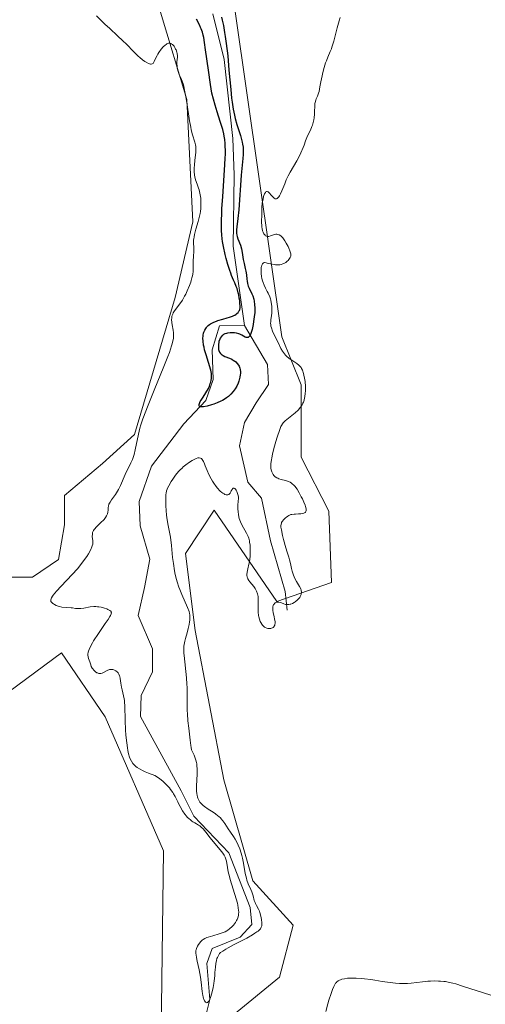
# Model space of a CAD drawing. Units: metres. Extents: x 628895 to 632326, y 4676411 to 4678787.
# Drawn here: x 630957 to 631062, y 4678095 to 4678316 of the extents above; entities that cross this region are included whole.
import ezdxf

# ---------------------------------------------------------------- set-up
doc = ezdxf.new("R2010")
doc.units = ezdxf.units.M
doc.header["$MEASUREMENT"] = 0
for name, color, linetype, lineweight in [('Corriente natural lineal', 142, 'Continuous', 13), ('Cultivos herbáceos CxS', 92, 'Continuous', 0), ('Curva de nivel maestra', 30, 'Continuous', 30), ('Curva de nivel normal', 30, 'Continuous', 0), ('Matorral CxS', 135, 'Continuous', 0)]:
    doc.layers.add(name, color=color, linetype=linetype, lineweight=lineweight)

# ---------------------------------------------------------------- blocks, each defined once
blk = doc.blocks.new('*U7')
at = {"layer": 'Matorral CxS', "color": 135, "linetype": 'Continuous', "lineweight": 0}
for points in [[(631003.1469, 4678335.5673, 379.1289), (631016.0847, 4678244.9479, 379.5994), (631020.3973, 4678234.1591, 379.0727), (631020.3971, 4678217.9773, 381.0599), (631026.6341, 4678205.8713, 381.8345), (631027.2483, 4678189.9003, 382.3239), (631014.9625, 4678185.6005, 379.7607), (631000.9881, 4678206.1105, 380.9043), (630994.5191, 4678196.4015, 380.6468), (630996.6747, 4678179.1409, 380.4751), (631003.1445, 4678145.6981, 382.6203), (631009.5861, 4678123.0771, 381.1495), (631018.6473, 4678113.1159, 382.7646), (631015.5757, 4678101.4449, 382.955), (631005.2719, 4678093.0575, 382.1878)], [(630988.9747, 4678077.5929, 384.309), (630989.6277, 4678129.7771, 383.0637), (630976.5821, 4678159.7835, 382.3114), (630966.7975, 4678174.1345, 381.995), (630920.6855, 4678140.0133, 385.6455), (630903.4335, 4678147.5657, 385.9854), (630904.5117, 4678164.8261, 386.2059), (630928.3123, 4678225.6665, 384.7221), (630936.7921, 4678215.2295, 383.7071), (630937.9377, 4678198.2693, 382.9398), (630940.7055, 4678189.1373, 382.8559), (630947.8809, 4678191.0941, 382.5203), (630960.2749, 4678191.0941, 381.9899), (630966.1455, 4678195.0075, 381.8967), (630967.4503, 4678202.8353, 381.6955), (630967.4505, 4678209.3583, 381.4569), (630975.9305, 4678216.5335, 381.5079), (630983.1057, 4678223.0565, 380.8151), (630992.2385, 4678253.7145, 380.7486), (630996.1525, 4678270.6745, 380.3429), (630994.8483, 4678298.0711, 379.5024), (630988.9777, 4678317.6401, 379.5479)]]:
    blk.add_polyline3d(points, dxfattribs=at)
blk = doc.blocks.new('*U13')
at = {"layer": 'Cultivos herbáceos CxS', "color": 92, "linetype": 'Continuous', "lineweight": 0}
blk.add_polyline3d([(631005.2719, 4678093.0575, 382.1878), (631015.5757, 4678101.4449, 382.955), (631018.6473, 4678113.1159, 382.7646), (631009.5861, 4678123.0771, 381.1495), (631003.1445, 4678145.6981, 382.6203), (630996.6747, 4678179.1409, 380.4751), (630994.5191, 4678196.4015, 380.6468), (631000.9881, 4678206.1105, 380.9043), (631014.9625, 4678185.6005, 379.7607), (631027.2483, 4678189.9003, 382.3239), (631026.6341, 4678205.8713, 381.8345), (631020.3971, 4678217.9773, 381.0599), (631020.3973, 4678234.1591, 379.0727), (631016.0847, 4678244.9479, 379.5994), (631003.1469, 4678335.5673, 379.1289)], dxfattribs=at)

msp = doc.modelspace()

# ---------------------------------------------------------------- linework, layer by layer
at = {"layer": 'Corriente natural lineal', "color": 142, "linetype": 'Continuous', "lineweight": 13}
for points in [[(631007.7401, 4678247.4701, 374.8391), (631005.1801, 4678265.2501, 375.8792), (631005.4101, 4678281.2001, 376.3714), (631005.1301, 4678289.3001, 376.2103), (631003.2001, 4678307.0401, 375.0632), (631000.6601, 4678317.2801, 375.583)], [(630996.8801, 4678083.9701, 380.6924), (630999.9601, 4678096.4901, 380.6272), (630999.3301, 4678104.5401, 380.5274), (631000.4901, 4678107.9201, 380.2683), (631006.7901, 4678110.4101, 380.2034), (631009.3901, 4678113.2801, 380.496), (631009.0501, 4678117.1001, 380.5489), (631004.2501, 4678129.3501, 380.2084), (630996.3801, 4678137.5701, 379.8995), (630993.5401, 4678143.1901, 379.8507), (630984.4601, 4678159.8601, 378.7435), (630984.6301, 4678164.6001, 378.6124), (630987.1601, 4678169.8801, 377.5322), (630987.1901, 4678174.9901, 377.5247), (630983.9301, 4678182.5201, 378.4453), (630985.3901, 4678188.7401, 377.7311), (630986.5901, 4678195.1201, 377.1729), (630984.3601, 4678202.5901, 377.5386), (630984.1801, 4678208.0401, 378.3067), (630986.9601, 4678215.9701, 377.6012), (630994.1601, 4678225.4201, 376.1319), (630999.0801, 4678230.6501, 375.305), (631000.7201, 4678235.3801, 375.1642), (631000.4801, 4678241.9801, 375.5233), (631002.1301, 4678247.3701, 375.8387), (631007.7401, 4678247.4701, 374.8391)], [(631017.3301, 4678183.6801, 380.0498), (631016.8501, 4678187.8701, 379.6179), (631013.5701, 4678199.2001, 379.0574), (631011.5301, 4678208.7601, 377.7616), (631008.4801, 4678212.3201, 377.0602), (631006.5901, 4678220.5201, 376.6051), (631007.7601, 4678225.7101, 375.6903), (631010.3201, 4678230.1001, 375.8484), (631013.0801, 4678234.2201, 375.7831), (631012.8801, 4678238.7001, 375.9505), (631007.7401, 4678247.4701, 374.8391)]]:
    msp.add_polyline3d(points, dxfattribs=at)
at = {"layer": 'Cultivos herbáceos CxS', "color": 92, "linetype": 'Continuous', "lineweight": 0}
for points in [[(631003.1469, 4678335.5673, 379.1289), (631016.0847, 4678244.9479, 379.5994), (631020.3973, 4678234.1591, 379.0727), (631020.3971, 4678217.9773, 381.0599), (631026.6341, 4678205.8713, 381.8345), (631027.2483, 4678189.9003, 382.3239), (631014.9625, 4678185.6005, 379.7607), (631000.9881, 4678206.1105, 380.9043), (630994.5191, 4678196.4015, 380.6468), (630996.6747, 4678179.1409, 380.4751), (631003.1445, 4678145.6981, 382.6203), (631009.5861, 4678123.0771, 381.1495), (631018.6473, 4678113.1159, 382.7646), (631015.5757, 4678101.4449, 382.955), (631005.2719, 4678093.0575, 382.1878)], [(630988.9777, 4678317.6401, 379.5479), (630994.8483, 4678298.0711, 379.5024), (630996.1525, 4678270.6745, 380.3429), (630992.2385, 4678253.7145, 380.7486), (630983.1057, 4678223.0565, 380.8151), (630975.9305, 4678216.5335, 381.5079), (630967.4505, 4678209.3583, 381.4569), (630967.4503, 4678202.8353, 381.6955), (630966.1455, 4678195.0075, 381.8967), (630960.2749, 4678191.0941, 381.9899), (630947.8809, 4678191.0941, 382.5203), (630940.7055, 4678189.1373, 382.8559), (630937.9377, 4678198.2693, 382.9398), (630936.7921, 4678215.2295, 383.7071), (630928.3123, 4678225.6665, 384.7221), (630904.5117, 4678164.8261, 386.2059), (630903.4335, 4678147.5657, 385.9854), (630920.6855, 4678140.0133, 385.6455), (630966.7975, 4678174.1345, 381.995), (630976.5821, 4678159.7835, 382.3114), (630989.6277, 4678129.7771, 383.0637), (630988.9747, 4678077.5929, 384.309)], [(630988.9777, 4678317.6401, 379.5479), (630994.8483, 4678298.0711, 379.5024), (630996.1525, 4678270.6745, 380.3429), (630992.2385, 4678253.7145, 380.7486), (630983.1057, 4678223.0565, 380.8151), (630975.9305, 4678216.5335, 381.5079), (630967.4505, 4678209.3583, 381.4569), (630967.4503, 4678202.8353, 381.6955), (630966.1455, 4678195.0075, 381.8967), (630960.2749, 4678191.0941, 381.9899), (630947.8809, 4678191.0941, 382.5203), (630940.7055, 4678189.1373, 382.8559), (630937.9377, 4678198.2693, 382.9398), (630936.7921, 4678215.2295, 383.7071), (630928.3123, 4678225.6665, 384.7221), (630904.5117, 4678164.8261, 386.2059), (630903.4335, 4678147.5657, 385.9854), (630920.6855, 4678140.0133, 385.6455), (630966.7975, 4678174.1345, 381.995), (630976.5821, 4678159.7835, 382.3114), (630989.6277, 4678129.7771, 383.0637), (630988.9747, 4678077.5929, 384.309)]]:
    msp.add_polyline3d(points, dxfattribs=at)
at = {"layer": 'Curva de nivel maestra', "color": 30, "linetype": 'Continuous', "lineweight": 30, "elevation": 375, "flags": 128}
msp.add_lwpolyline([(631002.61, 4678316.4901), (631002.78, 4678315.8701), (631003.04, 4678314.6301), (631003.3, 4678313.1001), (631003.44, 4678312.1801), (631003.66, 4678310.6001), (631003.98, 4678307.8301), (631004.27, 4678304.6501), (631004.66, 4678300.3301), (631004.87, 4678298.3801), (631004.98, 4678297.5001), (631005.23, 4678295.9201), (631005.48, 4678294.5801), (631005.65, 4678293.8101), (631006, 4678292.4901), (631006.38, 4678291.3201), (631006.82, 4678290.0201), (631007.02, 4678289.4101), (631007.24, 4678288.5401), (631007.33, 4678288.0801), (631007.43, 4678287.3601), (631007.48, 4678286.5801), (631007.48, 4678286.1701), (631007.47, 4678285.7501), (631007.4, 4678284.8301), (631007.17, 4678282.5801), (631007.03, 4678281.1601), (631006.46, 4678273.3901), (631006.26, 4678271.4101), (631006.04, 4678269.5601), (631005.98, 4678268.8901), (631005.96, 4678268.6001), (631005.97, 4678268.1101), (631006.03, 4678267.6901), (631006.09, 4678267.4201), (631006.27, 4678266.8801), (631006.85, 4678265.4101), (631007.09, 4678264.6201), (631007.24, 4678263.8301), (631007.37, 4678262.7601), (631007.45, 4678262.2101), (631007.64, 4678261.3501), (631007.93, 4678260.1901), (631008.06, 4678259.6201), (631008.19, 4678258.8101), (631008.29, 4678257.8301), (631008.34, 4678257.4001), (631008.42, 4678256.8801), (631008.57, 4678256.2901), (631008.77, 4678255.8001), (631009.41, 4678254.5501), (631009.59, 4678254.0801), (631009.81, 4678253.3201), (631009.9, 4678252.8801), (631010, 4678252.1401), (631010.04, 4678251.3101), (631010.04, 4678250.8501), (631010.02, 4678250.3701), (631009.93, 4678249.3701), (631009.79, 4678248.3501), (631009.68, 4678247.6901), (631009.43, 4678246.5301), (631009.25, 4678245.9001), (631009.16, 4678245.6401), (631009.03, 4678245.3101), (631008.88, 4678245.0601), (631008.8, 4678244.9601), (631008.63, 4678244.8201), (631008.54, 4678244.7701), (631008.4, 4678244.7401), (631008.25, 4678244.7501), (631008.14, 4678244.7701), (631007.91, 4678244.8601), (631007.12, 4678245.2801), (631006.67, 4678245.4901), (631006.44, 4678245.5701), (631005.96, 4678245.7001), (631005.47, 4678245.7701), (631005.14, 4678245.7901), (631004.52, 4678245.7901), (631003.96, 4678245.7401), (631003.71, 4678245.6901), (631003.35, 4678245.5801), (631003.04, 4678245.4201), (631002.89, 4678245.3201), (631002.75, 4678245.2001), (631002.51, 4678244.9301), (631002.3, 4678244.6101), (631002.19, 4678244.3801), (631002.01, 4678243.8701), (631001.97, 4678243.6701), (631001.91, 4678243.2501), (631001.89, 4678242.8401), (631001.9, 4678242.5701), (631001.96, 4678242.0801), (631002.07, 4678241.6401), (631002.16, 4678241.4501), (631002.34, 4678241.1901), (631002.6, 4678240.9601), (631002.76, 4678240.8501), (631002.94, 4678240.7401), (631003.38, 4678240.5401), (631004.37, 4678240.1201), (631004.88, 4678239.8801), (631005.3, 4678239.6301), (631005.49, 4678239.5001), (631005.77, 4678239.2901), (631006.14, 4678238.9301), (631006.43, 4678238.5301), (631006.55, 4678238.3101), (631006.65, 4678238.0901), (631006.7, 4678237.9301), (631006.78, 4678237.6001), (631006.84, 4678237.0601), (631006.83, 4678236.6801), (631006.81, 4678236.4201), (631006.72, 4678235.8701), (631006.58, 4678235.2901), (631006.48, 4678235.0001), (631006.32, 4678234.5501), (631006.02, 4678233.8801), (631005.65, 4678233.2401), (631005.44, 4678232.9301), (631005.21, 4678232.6301), (631004.7, 4678232.0701), (631004.13, 4678231.5601), (631003.71, 4678231.2401), (631003.42, 4678231.0501), (631002.79, 4678230.6801), (631002.42, 4678230.4901), (631001.64, 4678230.1401), (631000.86, 4678229.8501), (631000.34, 4678229.6801), (630999.39, 4678229.4101), (630998.59, 4678229.2501), (630998.26, 4678229.2201), (630998, 4678229.2201), (630997.88, 4678229.2401), (630997.71, 4678229.3101), (630997.59, 4678229.4801), (630997.58, 4678229.6201), (630997.59, 4678229.7301), (630997.66, 4678229.9801), (630997.86, 4678230.4201), (630998.05, 4678230.7401), (630998.49, 4678231.3901), (630999.68, 4678233.3301), (630999.89, 4678233.8401), (631000.09, 4678234.4801), (631000.21, 4678234.7801), (631000.31, 4678235.2401), (631000.37, 4678235.5701), (631000.37, 4678236.0901), (631000.35, 4678236.6901), (631000.23, 4678237.4601), (630999.16, 4678240.8601), (630998.83, 4678242.0301), (630998.7, 4678242.5701), (630998.6, 4678243.0601), (630998.48, 4678243.9201), (630998.45, 4678244.6401), (630998.47, 4678245.0501), (630998.51, 4678245.3001), (630998.6, 4678245.7601), (630998.68, 4678245.9901), (630998.85, 4678246.4201), (630999.06, 4678246.8001), (630999.23, 4678247.0301), (630999.35, 4678247.1801), (630999.63, 4678247.4501), (630999.94, 4678247.7001), (631000.12, 4678247.8201), (631000.4, 4678247.9901), (631000.89, 4678248.2301), (631001.47, 4678248.4501), (631001.79, 4678248.5601), (631002.88, 4678248.8701), (631003.9, 4678249.1501), (631004.4, 4678249.3001), (631005.08, 4678249.5601), (631005.38, 4678249.7001), (631005.56, 4678249.8001), (631005.89, 4678250.0201), (631006.04, 4678250.1301), (631006.3, 4678250.3801), (631006.51, 4678250.6401), (631006.64, 4678250.8201), (631006.68, 4678251.0501), (631006.74, 4678251.4101), (631006.76, 4678251.9101), (631006.72, 4678252.3201), (631006.68, 4678252.8801), (631006.63, 4678253.3301), (631006.57, 4678253.5801), (631006.46, 4678254.3201), (631006.32, 4678254.7701), (631006.08, 4678255.7601), (631005.9, 4678256.1801), (631005.6, 4678256.9801), (631005.31, 4678257.5901), (631004.87, 4678258.6201), (631004.65, 4678259.2001), (631004.44, 4678259.8001), (631004.03, 4678261.0901), (631003.66, 4678262.4501), (631003.43, 4678263.3701), (631003.05, 4678265.1501), (631002.85, 4678266.2801), (631002.76, 4678266.8501), (631002.67, 4678267.7601), (631002.61, 4678268.7501), (631002.59, 4678269.2901), (631002.6, 4678271.1801), (631002.64, 4678272.3001), (631002.7, 4678273.5601), (631002.88, 4678276.3701), (631003.29, 4678282.2701), (631003.42, 4678284.8401), (631003.46, 4678285.9101), (631003.47, 4678286.5601), (631003.45, 4678287.6901), (631003.42, 4678288.1901), (631003.34, 4678289.0801), (631003.22, 4678289.8701), (631003.12, 4678290.3701), (631002.88, 4678291.3301), (631002.31, 4678293.1401), (631001.62, 4678295.3401), (631001.2, 4678296.7801), (631000.46, 4678299.5101), (631000.15, 4678301.4001), (630999.66, 4678304.6301), (630999.04, 4678309.2301), (630998.82, 4678310.8201), (630998.62, 4678311.9601), (630998.51, 4678312.4701), (630998.32, 4678313.1801), (630998.07, 4678313.8701), (630997.93, 4678314.2301), (630997.68, 4678314.7801), (630997.03, 4678316.0401)], dxfattribs=at)
at = {"layer": 'Curva de nivel normal', "color": 30, "linetype": 'Continuous', "lineweight": 0, "flags": 128}
for points, elevation in [([(630974.62, 4678316.8401), (630976.52, 4678314.9601), (630977.59, 4678313.9501), (630979.35, 4678312.3401), (630980.53, 4678311.2401), (630981.33, 4678310.4401), (630982.9, 4678308.8201), (630983.97, 4678307.7601), (630984.3, 4678307.4701), (630984.89, 4678306.9901), (630985.42, 4678306.6201), (630985.72, 4678306.4301), (630986.26, 4678306.1601), (630986.68, 4678306.0101), (630986.85, 4678305.9901), (630987.08, 4678306.0301), (630987.28, 4678306.1601), (630987.37, 4678306.2701), (630987.54, 4678306.5601), (630987.92, 4678307.4001), (630988.18, 4678307.9201), (630988.34, 4678308.2001), (630988.57, 4678308.5801), (630989.12, 4678309.3301), (630989.56, 4678309.8501), (630990, 4678310.2601), (630990.2, 4678310.4201), (630990.39, 4678310.5501), (630990.51, 4678310.6101), (630990.73, 4678310.6801), (630990.84, 4678310.7001), (630991.04, 4678310.6901), (630991.23, 4678310.6301), (630991.35, 4678310.5701), (630991.6, 4678310.4001), (630991.85, 4678310.1701), (630991.97, 4678310.0201), (630992.15, 4678309.7401), (630992.33, 4678309.3801), (630992.42, 4678309.1701), (630992.59, 4678308.6701), (630992.67, 4678308.3701), (630992.78, 4678307.8701), (630992.72, 4678307.5801), (630992.64, 4678307.0201), (630992.6, 4678306.5001), (630992.6, 4678306.1701), (630992.64, 4678305.5501), (630992.7, 4678305.1201), (630992.76, 4678304.8501), (630992.9, 4678304.3401), (630993.16, 4678303.6701), (630993.68, 4678302.5601), (630993.83, 4678302.2101), (630994.04, 4678301.6001), (630994.17, 4678301.0801), (630994.31, 4678300.2001), (630994.39, 4678299.7901), (630994.63, 4678298.6901), (630994.86, 4678297.3701), (630995.47, 4678293.3001), (630995.71, 4678291.9101), (630995.84, 4678291.2801), (630996.11, 4678290.1901), (630996.62, 4678288.5501), (630996.79, 4678287.8901), (630996.85, 4678287.5701), (630996.88, 4678287.2501), (630996.88, 4678286.6101), (630996.84, 4678286.1701), (630996.62, 4678284.4601), (630996.52, 4678283.3501), (630996.49, 4678282.7801), (630996.5, 4678281.9301), (630996.56, 4678281.1301), (630996.61, 4678280.7701), (630996.77, 4678280.1101), (630996.91, 4678279.7101), (630997.22, 4678278.9101), (630997.46, 4678278.2401), (630997.58, 4678277.8601), (630997.76, 4678277.1101), (630997.84, 4678276.6901), (630997.94, 4678276.0001), (630997.99, 4678275.2701), (630998, 4678274.8801), (630997.98, 4678274.0801), (630997.95, 4678273.6601), (630997.87, 4678273.0101), (630997.8, 4678272.5601), (630997.61, 4678271.6601), (630997.38, 4678270.7501), (630996.89, 4678269.0001), (630996.57, 4678267.8401), (630996.45, 4678267.3401), (630996.37, 4678266.8901), (630996.33, 4678266.6201), (630996.3, 4678266.1501), (630996.3, 4678265.7401), (630996.37, 4678265.0601), (630996.41, 4678264.5801), (630996.41, 4678264.0701), (630996.33, 4678262.9201), (630996.28, 4678261.9301), (630996.27, 4678260.4301), (630996.23, 4678259.5701), (630996.15, 4678258.9401), (630996.09, 4678258.6101), (630995.98, 4678258.1001), (630995.83, 4678257.5501), (630995.71, 4678257.1801), (630995.44, 4678256.4101), (630994.95, 4678255.2501), (630994.59, 4678254.5001), (630994.35, 4678254.0201), (630993.84, 4678253.1401), (630993.3, 4678252.3001), (630992.33, 4678251.0101), (630991.96, 4678250.5001), (630991.81, 4678250.2601), (630991.69, 4678250.0201), (630991.52, 4678249.5601), (630991.45, 4678249.1001), (630991.44, 4678248.7901), (630991.5, 4678248.1301), (630991.59, 4678247.6001), (630991.8, 4678246.4301), (630991.87, 4678245.8001), (630991.89, 4678245.4801), (630991.88, 4678244.8901), (630991.84, 4678244.5601), (630991.74, 4678243.9901), (630991.56, 4678243.3101), (630991.44, 4678242.9101), (630990.94, 4678241.4201), (630990.59, 4678240.4901), (630989.7, 4678238.2401), (630987.55, 4678232.9501), (630986.06, 4678229.2601), (630985.66, 4678228.2401), (630985.03, 4678226.5201), (630984.57, 4678225.1701), (630984.35, 4678224.4201), (630984.02, 4678223.1401), (630983.31, 4678219.6001), (630983.03, 4678218.5501), (630982.81, 4678217.8901), (630982.65, 4678217.4601), (630982.32, 4678216.6801), (630982.07, 4678216.1301), (630981.52, 4678215.0501), (630981.06, 4678214.0801), (630979.97, 4678211.5801), (630979.55, 4678210.7301), (630979.32, 4678210.3401), (630978.87, 4678209.6201), (630977.99, 4678208.4201), (630977.65, 4678207.9001), (630977.52, 4678207.6601), (630977.42, 4678207.4101), (630977.29, 4678206.9501), (630977.25, 4678206.6501), (630977.2, 4678206.0701), (630977.15, 4678205.6501), (630977.07, 4678205.2901), (630977.01, 4678205.1101), (630976.89, 4678204.8401), (630976.65, 4678204.4201), (630976.31, 4678203.9901), (630976.1, 4678203.7601), (630975.77, 4678203.4601), (630975.06, 4678202.8101), (630974.53, 4678202.2901), (630974.23, 4678201.9401), (630974.1, 4678201.7701), (630973.94, 4678201.5001), (630973.82, 4678201.2301), (630973.76, 4678201.0501), (630973.7, 4678200.6901), (630973.69, 4678200.1701), (630973.81, 4678199.2401), (630973.84, 4678198.9001), (630973.84, 4678198.7301), (630973.81, 4678198.4901), (630973.69, 4678198.0901), (630973.6, 4678197.8601), (630973.34, 4678197.3001), (630972.8, 4678196.3201), (630972.44, 4678195.7301), (630971.75, 4678194.7201), (630970.88, 4678193.5801), (630970.37, 4678192.9701), (630969.2, 4678191.6601), (630966.74, 4678189.0601), (630965.7, 4678187.9401), (630965.28, 4678187.4701), (630964.96, 4678187.0601), (630964.78, 4678186.8201), (630964.54, 4678186.4301), (630964.46, 4678186.2601), (630964.38, 4678185.9801), (630964.39, 4678185.7601), (630964.44, 4678185.6301), (630964.61, 4678185.4101), (630964.84, 4678185.1901), (630964.97, 4678185.0801), (630965.2, 4678184.9301), (630965.6, 4678184.7201), (630966.07, 4678184.5501), (630966.33, 4678184.4801), (630966.89, 4678184.3901), (630968.93, 4678184.2201), (630969.26, 4678184.1801), (630969.89, 4678184.0901), (630970.35, 4678184.0401), (630970.86, 4678184.0301), (630971.14, 4678184.0601), (630971.77, 4678184.1501), (630973.23, 4678184.4101), (630974.04, 4678184.4801), (630974.45, 4678184.4901), (630974.87, 4678184.4601), (630975.15, 4678184.4301), (630975.69, 4678184.3401), (630976.45, 4678184.1401), (630976.9, 4678183.9801), (630977.16, 4678183.8601), (630977.58, 4678183.6201), (630977.8, 4678183.4501), (630977.87, 4678183.3501), (630977.93, 4678183.2001), (630977.95, 4678183.0901), (630977.9, 4678182.8401), (630977.77, 4678182.5201), (630977.63, 4678182.2701), (630977.22, 4678181.6301), (630976.59, 4678180.6901), (630975.06, 4678178.4401), (630973.99, 4678176.8201), (630973.7, 4678176.3501), (630973.25, 4678175.5401), (630972.95, 4678174.8701), (630972.81, 4678174.4901), (630972.75, 4678174.2601), (630972.69, 4678173.8401), (630972.69, 4678173.6201), (630972.74, 4678173.2101), (630972.84, 4678172.8401), (630973.1, 4678172.1301), (630973.17, 4678171.9001), (630973.32, 4678171.4301), (630973.46, 4678171.0701), (630973.65, 4678170.7101), (630973.77, 4678170.5301), (630974.03, 4678170.2101), (630974.18, 4678170.0601), (630974.43, 4678169.8601), (630974.7, 4678169.6801), (630974.84, 4678169.6201), (630975.12, 4678169.5201), (630975.27, 4678169.4901), (630975.48, 4678169.4801), (630975.63, 4678169.5001), (630975.91, 4678169.5801), (630976.19, 4678169.7101), (630977.15, 4678170.2601), (630977.35, 4678170.3401), (630977.55, 4678170.4001), (630977.68, 4678170.4201), (630977.93, 4678170.4301), (630978.29, 4678170.3801), (630978.52, 4678170.3001), (630978.67, 4678170.2301), (630978.94, 4678170.0801), (630979.29, 4678169.7901), (630979.44, 4678169.6301), (630979.63, 4678169.3401), (630979.79, 4678169.0001), (630979.85, 4678168.8101), (630979.95, 4678168.3801), (630980.1, 4678167.3501), (630980.24, 4678166.4701), (630980.37, 4678165.8501), (630980.68, 4678164.5101), (630980.81, 4678163.8001), (630980.86, 4678163.4401), (630980.9, 4678163.0701), (630980.95, 4678162.2801), (630981.04, 4678158.9901), (630981.14, 4678156.8601), (630981.22, 4678155.7001), (630981.4, 4678153.9401), (630981.55, 4678152.8201), (630981.64, 4678152.2801), (630981.8, 4678151.5301), (630982.02, 4678150.7301), (630982.16, 4678150.3601), (630982.42, 4678149.8401), (630982.76, 4678149.3501), (630982.96, 4678149.1201), (630983.27, 4678148.8201), (630983.45, 4678148.6701), (630983.74, 4678148.4601), (630984.24, 4678148.1301), (630985.04, 4678147.7001), (630985.51, 4678147.4901), (630986.29, 4678147.1601), (630987.67, 4678146.6601), (630988.07, 4678146.4101), (630988.8, 4678145.9001), (630989.44, 4678145.3801), (630989.83, 4678145.0401), (630990.51, 4678144.3601), (630990.95, 4678143.8601), (630991.22, 4678143.5301), (630991.67, 4678142.8801), (630991.87, 4678142.5601), (630992.23, 4678141.9301), (630992.43, 4678141.5301), (630992.8, 4678140.7801), (630993.05, 4678140.2501), (630993.33, 4678139.7001), (630993.87, 4678138.7601), (630994.39, 4678138.0001), (630994.73, 4678137.5801), (630994.94, 4678137.3401), (630995.34, 4678136.9401), (630995.55, 4678136.7601), (630995.94, 4678136.4601), (630996.19, 4678136.3101), (630996.66, 4678136.0501), (630997.01, 4678135.8601), (630997.48, 4678135.5601), (630997.72, 4678135.3901), (630998.06, 4678135.1101), (630998.53, 4678134.6701), (630998.79, 4678134.3501), (630999.36, 4678133.5801), (630999.98, 4678132.7801), (631002.64, 4678129.5901), (631003.03, 4678129.0501), (631003.18, 4678128.8201), (631003.41, 4678128.3901), (631003.52, 4678128.1001), (631003.68, 4678127.4401), (631003.92, 4678126.0501), (631004.1, 4678125.1101), (631004.37, 4678124.0001), (631004.54, 4678123.3701), (631005.9, 4678118.9901), (631006.15, 4678118.0501), (631006.25, 4678117.6101), (631006.36, 4678117.0001), (631006.42, 4678116.4401), (631006.44, 4678116.1101), (631006.41, 4678115.5201), (631006.37, 4678115.2601), (631006.25, 4678114.7901), (631006.09, 4678114.3901), (631005.97, 4678114.1601), (631005.7, 4678113.7401), (631005.25, 4678113.1501), (631004.95, 4678112.8201), (631004.37, 4678112.2801), (631003.99, 4678111.9901), (631003.79, 4678111.8601), (631003.43, 4678111.6701), (631002.71, 4678111.3901), (631002.08, 4678111.1901), (631000.64, 4678110.7601), (630999.64, 4678110.4301), (630999.35, 4678110.3301), (630998.88, 4678110.1201), (630998.5, 4678109.9001), (630998.28, 4678109.7401), (630997.91, 4678109.4001), (630997.74, 4678109.2001), (630997.43, 4678108.7801), (630997.23, 4678108.4401), (630997, 4678107.9201), (630996.92, 4678107.6201), (630996.89, 4678107.4601), (630996.87, 4678107.2001), (630996.88, 4678106.7501), (630996.91, 4678106.4901), (630997.02, 4678105.8601), (630997.18, 4678105.0701), (630997.6, 4678103.1201), (630997.9, 4678101.4801), (630998.06, 4678100.3701), (630998.3, 4678098.2901), (630998.43, 4678097.4101), (630998.5, 4678097.0401), (630998.58, 4678096.7101), (630998.64, 4678096.5201), (630998.77, 4678096.2001), (630998.84, 4678096.0801), (630998.98, 4678095.8801), (630999.13, 4678095.7701), (630999.3, 4678095.7301), (630999.44, 4678095.7701), (630999.55, 4678095.8501), (630999.63, 4678095.9301), (630999.78, 4678096.1401), (631000.01, 4678096.5801), (631000.15, 4678096.9501), (631000.43, 4678097.8601), (631000.7, 4678099.1301), (631000.85, 4678100.0401), (631000.94, 4678100.6401), (631001.08, 4678101.7801), (631001.14, 4678102.5201), (631001.23, 4678103.7501), (631001.31, 4678104.5201), (631001.45, 4678105.2101), (631001.58, 4678105.6301), (631001.68, 4678105.8801), (631001.9, 4678106.3501), (631002.07, 4678106.6201), (631002.18, 4678106.7601), (631002.39, 4678106.9701), (631002.87, 4678107.3201), (631003.6, 4678107.7701), (631004.09, 4678108.0401), (631005.32, 4678108.7001), (631008.23, 4678110.2201), (631009.54, 4678110.9701), (631010.09, 4678111.3101), (631010.54, 4678111.6201), (631010.79, 4678111.8101), (631011.17, 4678112.1701), (631011.31, 4678112.3401), (631011.51, 4678112.6601), (631011.61, 4678112.9801), (631011.64, 4678113.1901), (631011.64, 4678113.6401), (631011.55, 4678114.4001), (631011.48, 4678114.8001), (631011.34, 4678115.4101), (631011.17, 4678115.9801), (631011.08, 4678116.2501), (631010.86, 4678116.7201), (631010.41, 4678117.5401), (631010.2, 4678117.9601), (631010.11, 4678118.1801), (631009.94, 4678118.6601), (631009.65, 4678119.7301), (631009.37, 4678120.5701), (631009.13, 4678121.1301), (631008.58, 4678122.3901), (631008.3, 4678123.1801), (631008.17, 4678123.6401), (631007.93, 4678124.6701), (631007.49, 4678127.0001), (631007.26, 4678128.1701), (631007.13, 4678128.7301), (631006.99, 4678129.2501), (631006.68, 4678130.2001), (631006.35, 4678131.0401), (631006.12, 4678131.5501), (631005.64, 4678132.4201), (631005.29, 4678132.9801), (631004.59, 4678133.9601), (631004.07, 4678134.7201), (631003.34, 4678135.8901), (631002.89, 4678136.5201), (631002.54, 4678136.9401), (631002.34, 4678137.1401), (631002.02, 4678137.4501), (631001.78, 4678137.6501), (631001.27, 4678138.0301), (631000.72, 4678138.4101), (630999.59, 4678139.1401), (630998.81, 4678139.6801), (630998.47, 4678139.9501), (630998.11, 4678140.2701), (630997.96, 4678140.4301), (630997.75, 4678140.6901), (630997.49, 4678141.1001), (630997.29, 4678141.5601), (630997.21, 4678141.8101), (630997.12, 4678142.2201), (630997.08, 4678142.5201), (630997.02, 4678143.1801), (630997.02, 4678144.3401), (630997.12, 4678146.9601), (630997.13, 4678148.2001), (630997.1, 4678148.7601), (630997.05, 4678149.2601), (630997, 4678149.5601), (630996.87, 4678150.1101), (630996.64, 4678150.7901), (630996.48, 4678151.1701), (630996.17, 4678151.8001), (630995.99, 4678152.2201), (630995.92, 4678152.4301), (630995.8, 4678152.9401), (630995.72, 4678153.3701), (630995.56, 4678154.5601), (630995.25, 4678157.2901), (630995.1, 4678158.8801), (630994.98, 4678160.4701), (630994.94, 4678161.2201), (630994.9, 4678162.6001), (630994.9, 4678165.1101), (630994.88, 4678166.4001), (630994.85, 4678167.0801), (630994.74, 4678168.5501), (630994.23, 4678173.5301), (630994.19, 4678174.0501), (630994.15, 4678174.9201), (630994.17, 4678175.6101), (630994.22, 4678176.0001), (630994.37, 4678176.7401), (630994.53, 4678177.3301), (630994.91, 4678178.6001), (630995.17, 4678179.5801), (630995.37, 4678180.5101), (630995.45, 4678181.0901), (630995.49, 4678181.4601), (630995.52, 4678182.1101), (630995.5, 4678182.6601), (630995.45, 4678182.9301), (630995.33, 4678183.3801), (630994.98, 4678184.2901), (630993.74, 4678187.1601), (630993.29, 4678188.2901), (630993.08, 4678188.8601), (630992.7, 4678190.0001), (630992.54, 4678190.5601), (630992.26, 4678191.7101), (630992.09, 4678192.5001), (630991.82, 4678194.1601), (630991.66, 4678195.4901), (630991.39, 4678198.2001), (630991.16, 4678200.0601), (630990.99, 4678201.1401), (630990.61, 4678203.0301), (630990.36, 4678204.4501), (630990.3, 4678204.9501), (630990.2, 4678206.0001), (630990.14, 4678207.0501), (630990.12, 4678207.7201), (630990.12, 4678208.9001), (630990.16, 4678209.5901), (630990.2, 4678209.8901), (630990.32, 4678210.4301), (630990.44, 4678210.7801), (630990.54, 4678211.0201), (630990.8, 4678211.5601), (630991.35, 4678212.5301), (630991.69, 4678213.0601), (630992.29, 4678213.9001), (630992.99, 4678214.7401), (630993.37, 4678215.1401), (630993.77, 4678215.5301), (630994.05, 4678215.7801), (630994.62, 4678216.2401), (630995.47, 4678216.8401), (630996.01, 4678217.1801), (630996.34, 4678217.3701), (630996.95, 4678217.6601), (630997.28, 4678217.7801), (630997.43, 4678217.8101), (630997.63, 4678217.8301), (630997.9, 4678217.7701), (630998.11, 4678217.6401), (630998.26, 4678217.4701), (630998.43, 4678217.2201), (630998.55, 4678217.0101), (630998.79, 4678216.4701), (630998.97, 4678216.0301), (630999.39, 4678214.9801), (630999.79, 4678214.0801), (631000.28, 4678213.1101), (631000.57, 4678212.6101), (631001.01, 4678211.9301), (631001.25, 4678211.5901), (631001.64, 4678211.0901), (631002.31, 4678210.3401), (631002.65, 4678210.0701), (631002.86, 4678209.9301), (631003.22, 4678209.7101), (631003.38, 4678209.6301), (631003.66, 4678209.5401), (631003.89, 4678209.5101), (631004.03, 4678209.5101), (631004.24, 4678209.5801), (631004.33, 4678209.6501), (631004.48, 4678209.8001), (631004.55, 4678209.9301), (631004.68, 4678210.2201), (631004.78, 4678210.4501), (631004.95, 4678210.7501), (631005.05, 4678210.8701), (631005.22, 4678210.9901), (631005.42, 4678211.0101), (631005.59, 4678210.9101), (631005.74, 4678210.7601), (631005.88, 4678210.5601), (631006.06, 4678210.2301), (631006.14, 4678210.0501), (631006.28, 4678209.6201), (631006.33, 4678209.4001), (631006.37, 4678208.9801), (631006.37, 4678208.6901), (631006.31, 4678208.0801), (631006.25, 4678207.2401), (631006.26, 4678206.3101), (631006.3, 4678205.8001), (631006.4, 4678205.0101), (631006.58, 4678204.2201), (631006.69, 4678203.8401), (631006.83, 4678203.4701), (631007.16, 4678202.7801), (631008.2, 4678200.9401), (631008.45, 4678200.4501), (631008.55, 4678200.2001), (631008.68, 4678199.8201), (631008.84, 4678199.2401), (631008.9, 4678198.9301), (631008.99, 4678198.2601), (631009.04, 4678197.2501), (631009.04, 4678196.7101), (631009, 4678195.8601), (631008.91, 4678195.0001), (631008.84, 4678194.5701), (631008.72, 4678194.0101), (631008.48, 4678192.9201), (631008.34, 4678192.1701), (631008.3, 4678191.7001), (631008.3, 4678191.4801), (631008.33, 4678191.1601), (631008.41, 4678190.8701), (631008.49, 4678190.6901), (631008.68, 4678190.3501), (631008.91, 4678190.0301), (631009.85, 4678188.9501), (631010.15, 4678188.5101), (631010.28, 4678188.2701), (631010.46, 4678187.9101), (631010.66, 4678187.3401), (631010.78, 4678186.7301), (631010.82, 4678186.4201), (631010.84, 4678185.7701), (631010.79, 4678184.3701), (631010.79, 4678183.6201), (631010.81, 4678183.2301), (631010.9, 4678182.5201), (631010.97, 4678182.1701), (631011.1, 4678181.6501), (631011.28, 4678181.1601), (631011.38, 4678180.9301), (631011.62, 4678180.5201), (631011.75, 4678180.3301), (631011.98, 4678180.0901), (631012.22, 4678179.9001), (631012.39, 4678179.8001), (631012.75, 4678179.6601), (631012.93, 4678179.6101), (631013.29, 4678179.5801), (631013.63, 4678179.6101), (631013.77, 4678179.6401), (631014.03, 4678179.7401), (631014.19, 4678179.8401), (631014.33, 4678179.9801), (631014.41, 4678180.0901), (631014.51, 4678180.3301), (631014.55, 4678180.4601), (631014.58, 4678180.7501), (631014.58, 4678181.0601), (631014.48, 4678181.7101), (631014.37, 4678182.2001), (631014.14, 4678183.1601), (631014.07, 4678183.6001), (631014.05, 4678183.8201), (631014.05, 4678184.0201), (631014.09, 4678184.4001), (631014.18, 4678184.7401), (631014.27, 4678184.9301), (631014.35, 4678185.0501), (631014.52, 4678185.2401), (631014.63, 4678185.3301), (631014.87, 4678185.4501), (631015.05, 4678185.4901), (631015.31, 4678185.5101), (631015.45, 4678185.4901), (631015.78, 4678185.4101), (631016.02, 4678185.3201), (631016.52, 4678185.1101), (631016.94, 4678184.9801), (631017.25, 4678184.9401), (631017.41, 4678184.9301), (631017.66, 4678184.9501), (631017.93, 4678185.0001), (631018.11, 4678185.0601), (631018.48, 4678185.2101), (631018.85, 4678185.4101), (631019.08, 4678185.5601), (631019.53, 4678185.9101), (631019.82, 4678186.1901), (631019.95, 4678186.3401), (631020.11, 4678186.5601), (631020.21, 4678186.7101), (631020.35, 4678187.0101), (631020.4, 4678187.1701), (631020.46, 4678187.4801), (631020.47, 4678187.7901), (631020.44, 4678188.0101), (631020.41, 4678188.1501), (631020.32, 4678188.4401), (631020.06, 4678188.9501), (631019.36, 4678190.0901), (631019, 4678190.7701), (631018.83, 4678191.1501), (631018.68, 4678191.5501), (631018.41, 4678192.4201), (631018.27, 4678193.0101), (631018.01, 4678194.1601), (631017.84, 4678194.9301), (631017.67, 4678195.5601), (631017.3, 4678196.6701), (631016.98, 4678197.6701), (631016.48, 4678199.4801), (631016.24, 4678200.4401), (631015.99, 4678201.7001), (631015.91, 4678202.3101), (631015.9, 4678202.5601), (631015.93, 4678202.9501), (631015.99, 4678203.1601), (631016.05, 4678203.2901), (631016.2, 4678203.5401), (631016.55, 4678203.9701), (631016.93, 4678204.3501), (631017.13, 4678204.5201), (631017.42, 4678204.7401), (631017.69, 4678204.9101), (631017.83, 4678204.9801), (631018.12, 4678205.0801), (631018.34, 4678205.1301), (631018.85, 4678205.1901), (631019.16, 4678205.2101), (631019.85, 4678205.2401), (631020.37, 4678205.2901), (631020.83, 4678205.3701), (631021.02, 4678205.4201), (631021.29, 4678205.5601), (631021.39, 4678205.6501), (631021.49, 4678205.8201), (631021.52, 4678205.9201), (631021.53, 4678206.1501), (631021.51, 4678206.3601), (631021.39, 4678206.8701), (631021.29, 4678207.1801), (631021.02, 4678207.8701), (631020.69, 4678208.6101), (631020.45, 4678209.1001), (631019.98, 4678210.0001), (631019.52, 4678210.7701), (631019.26, 4678211.1501), (631019.09, 4678211.3601), (631018.76, 4678211.7201), (631018.43, 4678212.0201), (631018.24, 4678212.1501), (631017.94, 4678212.3301), (631017.59, 4678212.4901), (631017.39, 4678212.5701), (631016.93, 4678212.7001), (631015.93, 4678212.9701), (631015.45, 4678213.1301), (631015.22, 4678213.2201), (631015.01, 4678213.3301), (631014.64, 4678213.5701), (631014.34, 4678213.8501), (631014.17, 4678214.0601), (631014.07, 4678214.2001), (631013.9, 4678214.5101), (631013.83, 4678214.7001), (631013.71, 4678215.0901), (631013.65, 4678215.5201), (631013.64, 4678215.8401), (631013.66, 4678216.5501), (631013.75, 4678217.3801), (631013.83, 4678217.8401), (631013.98, 4678218.6101), (631014.3, 4678219.9301), (631014.73, 4678221.4301), (631015.05, 4678222.4401), (631015.64, 4678224.1801), (631015.89, 4678224.7901), (631016, 4678225.0301), (631016.24, 4678225.4301), (631016.41, 4678225.6601), (631016.55, 4678225.8001), (631016.86, 4678226.1001), (631019.11, 4678227.9201), (631019.72, 4678228.4901), (631020.04, 4678228.8401), (631020.22, 4678229.0801), (631020.54, 4678229.5401), (631020.81, 4678230.0301), (631020.92, 4678230.3001), (631021.07, 4678230.7301), (631021.2, 4678231.2201), (631021.25, 4678231.4901), (631021.35, 4678232.3101), (631021.38, 4678232.7601), (631021.39, 4678233.4601), (631021.37, 4678234.1901), (631021.34, 4678234.5601), (631021.3, 4678234.9201), (631021.19, 4678235.6301), (631021.05, 4678236.3001), (631020.94, 4678236.7201), (631020.7, 4678237.4301), (631020.5, 4678237.8501), (631020.39, 4678238.0301), (631020.14, 4678238.3501), (631019.94, 4678238.5501), (631019.42, 4678238.9401), (631018.34, 4678239.6601), (631017.74, 4678240.0901), (631017.18, 4678240.5601), (631016.92, 4678240.8201), (631016.68, 4678241.0901), (631016.26, 4678241.6801), (631015.89, 4678242.3301), (631015.17, 4678243.7701), (631014.38, 4678245.3801), (631014.03, 4678246.1801), (631013.76, 4678246.9601), (631013.67, 4678247.3301), (631013.62, 4678247.6801), (631013.6, 4678247.9001), (631013.61, 4678248.3401), (631013.64, 4678248.7601), (631013.77, 4678249.6001), (631013.86, 4678250.2701), (631013.89, 4678250.9201), (631013.89, 4678251.2601), (631013.86, 4678251.7801), (631013.74, 4678252.5901), (631013.61, 4678253.1501), (631013.53, 4678253.4301), (631013.38, 4678253.8501), (631013.01, 4678254.6901), (631012.83, 4678255.0601), (631012.44, 4678255.8401), (631012.16, 4678256.4501), (631011.91, 4678257.0901), (631011.79, 4678257.4301), (631011.65, 4678257.9501), (631011.55, 4678258.4301), (631011.47, 4678259.0801), (631011.45, 4678259.4001), (631011.46, 4678260.0901), (631011.51, 4678260.5001), (631011.56, 4678260.6901), (631011.64, 4678260.9501), (631011.78, 4678261.2301), (631011.86, 4678261.3401), (631012.02, 4678261.4701), (631012.19, 4678261.5401), (631012.29, 4678261.5501), (631013.09, 4678261.3501), (631013.56, 4678261.2501), (631014.35, 4678261.1101), (631014.68, 4678261.0601), (631015.24, 4678261.0301), (631015.68, 4678261.0501), (631015.93, 4678261.0901), (631016.35, 4678261.2301), (631016.57, 4678261.3301), (631016.96, 4678261.5701), (631017.31, 4678261.8401), (631017.51, 4678262.0401), (631017.83, 4678262.4301), (631017.98, 4678262.6801), (631018.04, 4678262.8101), (631018.09, 4678263.0001), (631018.1, 4678263.3301), (631018.08, 4678263.5101), (631017.98, 4678263.9401), (631017.89, 4678264.1901), (631017.66, 4678264.7501), (631017.48, 4678265.1401), (631017.08, 4678265.9101), (631016.76, 4678266.4301), (631016.61, 4678266.6601), (631016.31, 4678267.0501), (631016.02, 4678267.3501), (631015.84, 4678267.5101), (631015.49, 4678267.7401), (631015.15, 4678267.8701), (631014.98, 4678267.8901), (631014.72, 4678267.8901), (631014.57, 4678267.8701), (631014.26, 4678267.7801), (631013.55, 4678267.5101), (631013.17, 4678267.4201), (631012.93, 4678267.4001), (631012.81, 4678267.4201), (631012.64, 4678267.4701), (631012.47, 4678267.5701), (631012.37, 4678267.6501), (631012.18, 4678267.8801), (631012.1, 4678268.0101), (631011.94, 4678268.3201), (631011.81, 4678268.6701), (631011.68, 4678269.2101), (631011.64, 4678269.5001), (631011.6, 4678269.8401), (631011.57, 4678270.5401), (631011.58, 4678271.0101), (631011.61, 4678271.9101), (631011.64, 4678272.5201), (631011.65, 4678273.9901), (631011.73, 4678274.8501), (631011.89, 4678275.8201), (631012.01, 4678276.3201), (631012.15, 4678276.7601), (631012.23, 4678276.9601), (631012.41, 4678277.2701), (631012.5, 4678277.3801), (631012.66, 4678277.4701), (631012.85, 4678277.4601), (631013.02, 4678277.3701), (631013.27, 4678277.1501), (631013.81, 4678276.5401), (631014.2, 4678276.1101), (631014.39, 4678275.9501), (631014.58, 4678275.8501), (631014.77, 4678275.8101), (631014.92, 4678275.8301), (631015.03, 4678275.8801), (631015.24, 4678276.0301), (631015.44, 4678276.2601), (631015.57, 4678276.4601), (631015.83, 4678276.9401), (631016.11, 4678277.6001), (631016.74, 4678279.1901), (631017.1, 4678280.0601), (631017.31, 4678280.5001), (631017.53, 4678280.9401), (631018, 4678281.8201), (631019.45, 4678284.3201), (631020.04, 4678285.4201), (631020.36, 4678286.1001), (631020.87, 4678287.3001), (631021.07, 4678287.8201), (631021.41, 4678288.8001), (631021.7, 4678289.5401), (631021.94, 4678290.0601), (631022.48, 4678291.1701), (631022.85, 4678292.0401), (631022.95, 4678292.3401), (631023.13, 4678292.9301), (631023.26, 4678293.5401), (631023.33, 4678293.9401), (631023.41, 4678294.7601), (631023.43, 4678295.3701), (631023.45, 4678296.5801), (631023.5, 4678297.1401), (631023.55, 4678297.4101), (631023.68, 4678297.9201), (631023.8, 4678298.2301), (631024.05, 4678298.8301), (631024.3, 4678299.4701), (631024.42, 4678299.8901), (631024.6, 4678300.9301), (631024.81, 4678302.0501), (631025.11, 4678303.3901), (631025.29, 4678304.1301), (631025.59, 4678305.2401), (631025.9, 4678306.2901), (631026.06, 4678306.7501), (631026.36, 4678307.5401), (631026.91, 4678308.8001), (631027.18, 4678309.4401), (631027.32, 4678309.8101), (631027.72, 4678311.1301), (631028.48, 4678314.1001), (631028.95, 4678315.7301), (631029.17, 4678316.4201)], 380), ([(631025.92, 4678093.7801), (631026.39, 4678095.5301), (631026.63, 4678096.3201), (631027.11, 4678097.7901), (631027.44, 4678098.7201), (631027.74, 4678099.4101), (631027.87, 4678099.6801), (631028.13, 4678100.1001), (631028.31, 4678100.3101), (631028.43, 4678100.4301), (631028.71, 4678100.6301), (631029.04, 4678100.8101), (631029.22, 4678100.8901), (631029.54, 4678101.0001), (631030.12, 4678101.1301), (631030.83, 4678101.2201), (631031.25, 4678101.2401), (631031.71, 4678101.2501), (631032.74, 4678101.2301), (631033.84, 4678101.1601), (631034.59, 4678101.1001), (631036, 4678100.9401), (631036.94, 4678100.8101), (631038.58, 4678100.5401), (631039.78, 4678100.3401), (631040.92, 4678100.1901), (631041.51, 4678100.1301), (631042.42, 4678100.0601), (631043.32, 4678100.0401), (631043.76, 4678100.0401), (631044.19, 4678100.0601), (631045.04, 4678100.1301), (631047.58, 4678100.4401), (631048.78, 4678100.5601), (631049.39, 4678100.6001), (631050.31, 4678100.6301), (631051.19, 4678100.6201), (631051.62, 4678100.6001), (631052.36, 4678100.5401), (631052.73, 4678100.4901), (631053.33, 4678100.3801), (631054.39, 4678100.1301), (631055.02, 4678099.9501), (631056.54, 4678099.5001), (631062.89, 4678097.4601)], 385)]:
    msp.add_lwpolyline(points, dxfattribs=dict(at, elevation=elevation))
at = {"layer": 'Matorral CxS', "color": 135, "linetype": 'Continuous', "lineweight": 0}
for points in [[(631003.1469, 4678335.5673, 379.1289), (631016.0847, 4678244.9479, 379.5994), (631020.3973, 4678234.1591, 379.0727), (631020.3971, 4678217.9773, 381.0599), (631026.6341, 4678205.8713, 381.8345), (631027.2483, 4678189.9003, 382.3239), (631014.9625, 4678185.6005, 379.7607), (631000.9881, 4678206.1105, 380.9043), (630994.5191, 4678196.4015, 380.6468), (630996.6747, 4678179.1409, 380.4751), (631003.1445, 4678145.6981, 382.6203), (631009.5861, 4678123.0771, 381.1495), (631018.6473, 4678113.1159, 382.7646), (631015.5757, 4678101.4449, 382.955), (631005.2719, 4678093.0575, 382.1878)], [(630988.9777, 4678317.6401, 379.5479), (630994.8483, 4678298.0711, 379.5024), (630996.1525, 4678270.6745, 380.3429), (630992.2385, 4678253.7145, 380.7486), (630983.1057, 4678223.0565, 380.8151), (630975.9305, 4678216.5335, 381.5079), (630967.4505, 4678209.3583, 381.4569), (630967.4503, 4678202.8353, 381.6955), (630966.1455, 4678195.0075, 381.8967), (630960.2749, 4678191.0941, 381.9899), (630947.8809, 4678191.0941, 382.5203), (630940.7055, 4678189.1373, 382.8559), (630937.9377, 4678198.2693, 382.9398), (630936.7921, 4678215.2295, 383.7071), (630928.3123, 4678225.6665, 384.7221), (630904.5117, 4678164.8261, 386.2059), (630903.4335, 4678147.5657, 385.9854), (630920.6855, 4678140.0133, 385.6455), (630966.7975, 4678174.1345, 381.995), (630976.5821, 4678159.7835, 382.3114), (630989.6277, 4678129.7771, 383.0637), (630988.9747, 4678077.5929, 384.309)]]:
    msp.add_polyline3d(points, dxfattribs=at)

# ---------------------------------------------------------------- block references
at = {"layer": 'Cultivos herbáceos CxS', "color": 92, "linetype": 'Continuous', "lineweight": 0}
msp.add_blockref('*U13', (0, 0), dxfattribs=at)
at = {"layer": 'Matorral CxS', "color": 135, "linetype": 'Continuous', "lineweight": 0}
msp.add_blockref('*U7', (0, 0), dxfattribs=at)

doc.saveas('drawing.dxf')
